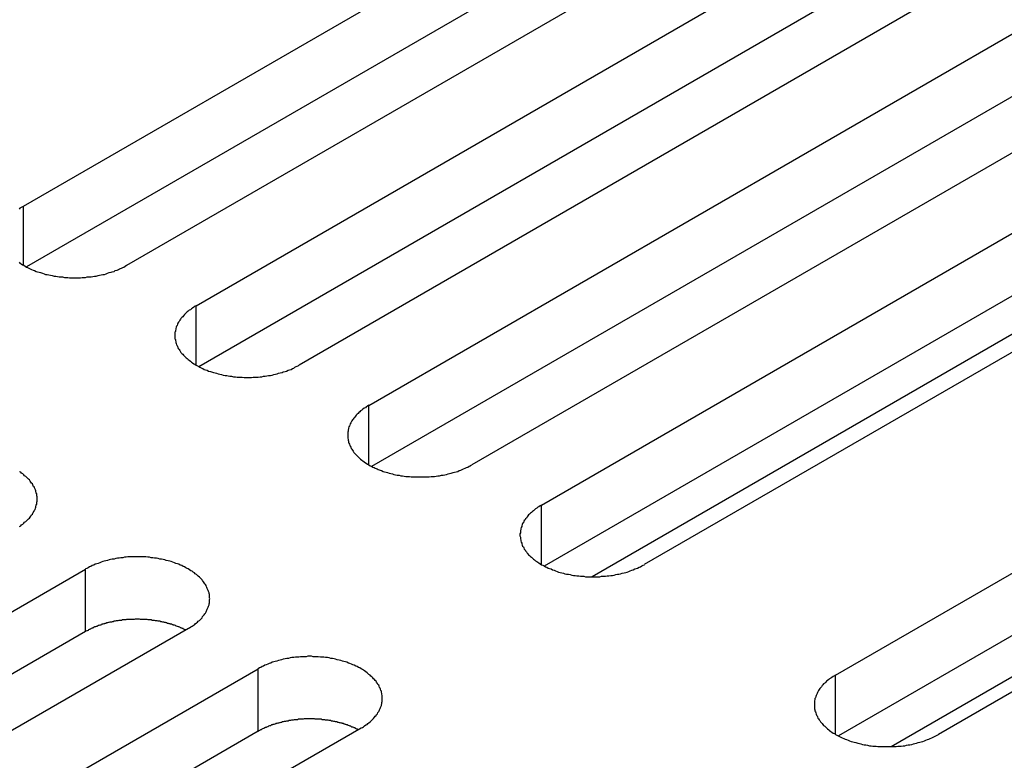
# Model space of a CAD drawing. Extents: x 0 to 2730, y 0 to 1931.
# Drawn here: x 2092 to 2115, y 1467 to 1485 of the extents above; entities that cross this region are included whole.
import ezdxf

# ---------------------------------------------------------------- set-up
doc = ezdxf.new("R2010")
doc.units = 0
doc.header["$LTSCALE"] = 6.5
doc.layers.add('VISIBLE__ISO_', color=7, linetype='CONTINUOUS')
doc.layers.add('VISIBLE_NARROW__ISO_', color=7, linetype='CONTINUOUS')

msp = doc.modelspace()

# ---------------------------------------------------------------- linework, layer by layer
at = {"layer": 'VISIBLE__ISO_'}
for p, q in [((2091.806, 1480.321), (2110.316, 1491.008)), ((2110.316, 1489.56), (2091.87, 1478.911)), ((2112.698, 1489.633), (2094.188, 1478.946)), ((2095.803, 1478.013), (2114.313, 1488.7)), ((2114.313, 1487.253), (2095.867, 1476.603)), ((2116.695, 1487.325), (2098.185, 1476.638)), ((2099.8, 1475.706), (2118.31, 1486.393)), ((2118.31, 1484.945), (2099.864, 1474.295)), ((2120.692, 1485.017), (2102.182, 1474.331)), ((2103.797, 1473.398), (2122.307, 1484.085)), ((2124.689, 1482.71), (2106.179, 1472.023)), ((2122.307, 1482.637), (2103.862, 1471.988)), ((2110.609, 1469.465), (2129.119, 1480.152)), ((2118.965, 1479.816), (2104.975, 1471.738)), ((2129.119, 1478.705), (2110.673, 1468.055)), ((2131.501, 1478.777), (2112.99, 1468.09)), ((2124.578, 1475.128), (2111.898, 1467.807)), ((2074.73, 1461.231), (2093.24, 1471.918)), ((2093.24, 1470.471), (2074.794, 1459.821)), ((2095.622, 1470.543), (2077.112, 1459.856)), ((2078.727, 1458.924), (2097.237, 1469.611)), ((2097.237, 1468.163), (2078.791, 1457.513)), ((2099.619, 1468.236), (2081.109, 1457.549))]:
    msp.add_line(p, q, dxfattribs=at)
for points in [[(2091.81, 1480.32, 0), (2091.78, 1480.3, 0), (2091.75, 1480.29, 0), (2091.72, 1480.27, 0), (2091.7, 1480.25, 0)], [(2091.7, 1479.02, 0), (2091.72, 1479, 0), (2091.75, 1478.98, 0), (2091.78, 1478.96, 0), (2091.81, 1478.95, 0), (2091.84, 1478.93, 0), (2091.87, 1478.91, 0), (2091.9, 1478.9, 0), (2091.93, 1478.88, 0), (2091.96, 1478.87, 0), (2091.99, 1478.85, 0), (2092.03, 1478.84, 0), (2092.06, 1478.83, 0), (2092.1, 1478.81, 0), (2092.13, 1478.8, 0), (2092.17, 1478.79, 0), (2092.2, 1478.78, 0), (2092.24, 1478.77, 0), (2092.28, 1478.75, 0), (2092.31, 1478.74, 0), (2092.35, 1478.74, 0), (2092.39, 1478.73, 0), (2092.43, 1478.72, 0), (2092.47, 1478.71, 0), (2092.51, 1478.7, 0), (2092.55, 1478.7, 0), (2092.59, 1478.69, 0), (2092.63, 1478.68, 0), (2092.67, 1478.68, 0), (2092.71, 1478.68, 0), (2092.75, 1478.67, 0), (2092.79, 1478.67, 0), (2092.83, 1478.67, 0), (2092.87, 1478.66, 0), (2092.91, 1478.66, 0), (2092.96, 1478.66, 0), (2093, 1478.66, 0), (2093.04, 1478.66, 0), (2093.08, 1478.66, 0), (2093.12, 1478.66, 0), (2093.16, 1478.67, 0), (2093.2, 1478.67, 0), (2093.24, 1478.67, 0), (2093.28, 1478.68, 0), (2093.33, 1478.68, 0), (2093.37, 1478.68, 0), (2093.41, 1478.69, 0), (2093.45, 1478.7, 0), (2093.49, 1478.7, 0), (2093.53, 1478.71, 0), (2093.56, 1478.72, 0), (2093.6, 1478.73, 0), (2093.64, 1478.74, 0), (2093.68, 1478.74, 0), (2093.72, 1478.75, 0), (2093.75, 1478.77, 0), (2093.79, 1478.78, 0), (2093.83, 1478.79, 0), (2093.86, 1478.8, 0), (2093.9, 1478.81, 0), (2093.93, 1478.83, 0), (2093.97, 1478.84, 0), (2094, 1478.85, 0), (2094.03, 1478.87, 0), (2094.07, 1478.88, 0), (2094.1, 1478.9, 0), (2094.13, 1478.91, 0), (2094.16, 1478.93, 0), (2094.19, 1478.95, 0)], [(2095.8, 1478.01, 0), (2095.77, 1478, 0), (2095.75, 1477.98, 0), (2095.72, 1477.96, 0), (2095.69, 1477.94, 0), (2095.67, 1477.92, 0), (2095.64, 1477.91, 0), (2095.62, 1477.89, 0), (2095.59, 1477.87, 0), (2095.57, 1477.85, 0), (2095.55, 1477.83, 0), (2095.53, 1477.81, 0), (2095.51, 1477.78, 0), (2095.49, 1477.76, 0), (2095.47, 1477.74, 0), (2095.45, 1477.72, 0), (2095.44, 1477.7, 0), (2095.42, 1477.68, 0), (2095.41, 1477.65, 0), (2095.39, 1477.63, 0), (2095.38, 1477.61, 0), (2095.37, 1477.59, 0), (2095.36, 1477.56, 0), (2095.35, 1477.54, 0), (2095.34, 1477.52, 0), (2095.33, 1477.49, 0), (2095.33, 1477.47, 0), (2095.32, 1477.44, 0), (2095.32, 1477.42, 0), (2095.31, 1477.4, 0), (2095.31, 1477.37, 0), (2095.31, 1477.35, 0), (2095.31, 1477.33, 0), (2095.31, 1477.3, 0), (2095.31, 1477.28, 0), (2095.31, 1477.25, 0), (2095.32, 1477.23, 0), (2095.32, 1477.21, 0), (2095.33, 1477.18, 0), (2095.33, 1477.16, 0), (2095.34, 1477.14, 0), (2095.35, 1477.11, 0), (2095.36, 1477.09, 0), (2095.37, 1477.07, 0), (2095.38, 1477.04, 0), (2095.39, 1477.02, 0), (2095.41, 1477, 0), (2095.42, 1476.98, 0), (2095.44, 1476.95, 0), (2095.45, 1476.93, 0), (2095.47, 1476.91, 0), (2095.49, 1476.89, 0), (2095.51, 1476.87, 0), (2095.53, 1476.85, 0), (2095.55, 1476.83, 0), (2095.57, 1476.81, 0), (2095.59, 1476.79, 0), (2095.62, 1476.77, 0), (2095.64, 1476.75, 0), (2095.67, 1476.73, 0), (2095.69, 1476.71, 0), (2095.72, 1476.69, 0), (2095.75, 1476.67, 0), (2095.77, 1476.66, 0), (2095.8, 1476.64, 0), (2095.83, 1476.62, 0), (2095.86, 1476.61, 0), (2095.89, 1476.59, 0), (2095.93, 1476.57, 0), (2095.96, 1476.56, 0), (2095.99, 1476.54, 0), (2096.02, 1476.53, 0), (2096.06, 1476.52, 0), (2096.09, 1476.5, 0), (2096.13, 1476.49, 0), (2096.16, 1476.48, 0), (2096.2, 1476.47, 0), (2096.24, 1476.46, 0), (2096.27, 1476.45, 0), (2096.31, 1476.44, 0), (2096.35, 1476.43, 0), (2096.39, 1476.42, 0), (2096.43, 1476.41, 0), (2096.47, 1476.4, 0), (2096.51, 1476.4, 0), (2096.54, 1476.39, 0), (2096.58, 1476.38, 0), (2096.62, 1476.38, 0), (2096.67, 1476.37, 0), (2096.71, 1476.37, 0), (2096.75, 1476.36, 0), (2096.79, 1476.36, 0), (2096.83, 1476.36, 0), (2096.87, 1476.36, 0), (2096.91, 1476.35, 0), (2096.95, 1476.35, 0), (2096.99, 1476.35, 0), (2097.04, 1476.35, 0), (2097.08, 1476.35, 0), (2097.12, 1476.36, 0), (2097.16, 1476.36, 0), (2097.2, 1476.36, 0), (2097.24, 1476.36, 0), (2097.28, 1476.37, 0), (2097.32, 1476.37, 0), (2097.36, 1476.38, 0), (2097.4, 1476.38, 0), (2097.44, 1476.39, 0), (2097.48, 1476.4, 0), (2097.52, 1476.4, 0), (2097.56, 1476.41, 0), (2097.6, 1476.42, 0), (2097.64, 1476.43, 0), (2097.68, 1476.44, 0), (2097.71, 1476.45, 0), (2097.75, 1476.46, 0), (2097.79, 1476.47, 0), (2097.82, 1476.48, 0), (2097.86, 1476.49, 0), (2097.89, 1476.5, 0), (2097.93, 1476.52, 0), (2097.96, 1476.53, 0), (2098, 1476.54, 0), (2098.03, 1476.56, 0), (2098.06, 1476.57, 0), (2098.09, 1476.59, 0), (2098.12, 1476.61, 0), (2098.16, 1476.62, 0), (2098.18, 1476.64, 0)], [(2099.8, 1475.71, 0), (2099.77, 1475.69, 0), (2099.74, 1475.67, 0), (2099.72, 1475.65, 0), (2099.69, 1475.64, 0), (2099.66, 1475.62, 0), (2099.64, 1475.6, 0), (2099.61, 1475.58, 0), (2099.59, 1475.56, 0), (2099.57, 1475.54, 0), (2099.55, 1475.52, 0), (2099.53, 1475.5, 0), (2099.51, 1475.48, 0), (2099.49, 1475.46, 0), (2099.47, 1475.43, 0), (2099.45, 1475.41, 0), (2099.44, 1475.39, 0), (2099.42, 1475.37, 0), (2099.41, 1475.35, 0), (2099.39, 1475.32, 0), (2099.38, 1475.3, 0), (2099.37, 1475.28, 0), (2099.36, 1475.25, 0), (2099.35, 1475.23, 0), (2099.34, 1475.21, 0), (2099.33, 1475.18, 0), (2099.33, 1475.16, 0), (2099.32, 1475.14, 0), (2099.32, 1475.11, 0), (2099.31, 1475.09, 0), (2099.31, 1475.07, 0), (2099.31, 1475.04, 0), (2099.31, 1475.02, 0), (2099.31, 1474.99, 0), (2099.31, 1474.97, 0), (2099.31, 1474.95, 0), (2099.32, 1474.92, 0), (2099.32, 1474.9, 0), (2099.33, 1474.88, 0), (2099.33, 1474.85, 0), (2099.34, 1474.83, 0), (2099.35, 1474.81, 0), (2099.36, 1474.78, 0), (2099.37, 1474.76, 0), (2099.38, 1474.74, 0), (2099.39, 1474.71, 0), (2099.41, 1474.69, 0), (2099.42, 1474.67, 0), (2099.44, 1474.65, 0), (2099.45, 1474.62, 0), (2099.47, 1474.6, 0), (2099.49, 1474.58, 0), (2099.51, 1474.56, 0), (2099.53, 1474.54, 0), (2099.55, 1474.52, 0), (2099.57, 1474.5, 0), (2099.59, 1474.48, 0), (2099.61, 1474.46, 0), (2099.64, 1474.44, 0), (2099.66, 1474.42, 0), (2099.69, 1474.4, 0), (2099.72, 1474.38, 0), (2099.74, 1474.37, 0), (2099.77, 1474.35, 0), (2099.8, 1474.33, 0), (2099.83, 1474.31, 0), (2099.86, 1474.3, 0), (2099.89, 1474.28, 0), (2099.92, 1474.27, 0), (2099.95, 1474.25, 0), (2099.99, 1474.24, 0), (2100.02, 1474.22, 0), (2100.06, 1474.21, 0), (2100.09, 1474.2, 0), (2100.13, 1474.18, 0), (2100.16, 1474.17, 0), (2100.2, 1474.16, 0), (2100.23, 1474.15, 0), (2100.27, 1474.14, 0), (2100.31, 1474.13, 0), (2100.35, 1474.12, 0), (2100.38, 1474.11, 0), (2100.42, 1474.1, 0), (2100.46, 1474.09, 0), (2100.5, 1474.09, 0), (2100.54, 1474.08, 0), (2100.58, 1474.08, 0), (2100.62, 1474.07, 0), (2100.66, 1474.06, 0), (2100.7, 1474.06, 0), (2100.74, 1474.06, 0), (2100.78, 1474.05, 0), (2100.83, 1474.05, 0), (2100.87, 1474.05, 0), (2100.91, 1474.05, 0), (2100.95, 1474.05, 0), (2100.99, 1474.05, 0), (2101.03, 1474.05, 0), (2101.07, 1474.05, 0), (2101.11, 1474.05, 0), (2101.16, 1474.05, 0), (2101.2, 1474.05, 0), (2101.24, 1474.06, 0), (2101.28, 1474.06, 0), (2101.32, 1474.06, 0), (2101.36, 1474.07, 0), (2101.4, 1474.08, 0), (2101.44, 1474.08, 0), (2101.48, 1474.09, 0), (2101.52, 1474.09, 0), (2101.56, 1474.1, 0), (2101.6, 1474.11, 0), (2101.64, 1474.12, 0), (2101.67, 1474.13, 0), (2101.71, 1474.14, 0), (2101.75, 1474.15, 0), (2101.78, 1474.16, 0), (2101.82, 1474.17, 0), (2101.86, 1474.18, 0), (2101.89, 1474.2, 0), (2101.93, 1474.21, 0), (2101.96, 1474.22, 0), (2101.99, 1474.24, 0), (2102.03, 1474.25, 0), (2102.06, 1474.27, 0), (2102.09, 1474.28, 0), (2102.12, 1474.3, 0), (2102.15, 1474.31, 0), (2102.18, 1474.33, 0)], [(2091.71, 1472.9, 0), (2091.74, 1472.92, 0), (2091.76, 1472.94, 0), (2091.79, 1472.96, 0), (2091.81, 1472.98, 0), (2091.83, 1473, 0), (2091.86, 1473.02, 0), (2091.88, 1473.04, 0), (2091.9, 1473.06, 0), (2091.92, 1473.08, 0), (2091.94, 1473.1, 0), (2091.96, 1473.12, 0), (2091.97, 1473.14, 0), (2091.99, 1473.17, 0), (2092.01, 1473.19, 0), (2092.02, 1473.21, 0), (2092.03, 1473.23, 0), (2092.05, 1473.26, 0), (2092.06, 1473.28, 0), (2092.07, 1473.3, 0), (2092.08, 1473.33, 0), (2092.09, 1473.35, 0), (2092.09, 1473.37, 0), (2092.1, 1473.4, 0), (2092.11, 1473.42, 0), (2092.11, 1473.44, 0), (2092.11, 1473.47, 0), (2092.12, 1473.49, 0), (2092.12, 1473.51, 0), (2092.12, 1473.54, 0), (2092.12, 1473.56, 0), (2092.12, 1473.59, 0), (2092.11, 1473.61, 0), (2092.11, 1473.63, 0), (2092.11, 1473.66, 0), (2092.1, 1473.68, 0), (2092.09, 1473.7, 0), (2092.09, 1473.73, 0), (2092.08, 1473.75, 0), (2092.07, 1473.77, 0), (2092.06, 1473.8, 0), (2092.05, 1473.82, 0), (2092.03, 1473.84, 0), (2092.02, 1473.87, 0), (2092.01, 1473.89, 0), (2091.99, 1473.91, 0), (2091.97, 1473.93, 0), (2091.96, 1473.95, 0), (2091.94, 1473.98, 0), (2091.92, 1474, 0), (2091.9, 1474.02, 0), (2091.88, 1474.04, 0), (2091.86, 1474.06, 0), (2091.83, 1474.08, 0), (2091.81, 1474.1, 0), (2091.79, 1474.12, 0), (2091.76, 1474.14, 0), (2091.74, 1474.16, 0), (2091.71, 1474.17, 0)], [(2103.8, 1473.4, 0), (2103.77, 1473.38, 0), (2103.74, 1473.36, 0), (2103.71, 1473.35, 0), (2103.69, 1473.33, 0), (2103.66, 1473.31, 0), (2103.64, 1473.29, 0), (2103.61, 1473.27, 0), (2103.59, 1473.25, 0), (2103.57, 1473.23, 0), (2103.54, 1473.21, 0), (2103.52, 1473.19, 0), (2103.5, 1473.17, 0), (2103.48, 1473.15, 0), (2103.47, 1473.13, 0), (2103.45, 1473.1, 0), (2103.43, 1473.08, 0), (2103.42, 1473.06, 0), (2103.4, 1473.04, 0), (2103.39, 1473.02, 0), (2103.38, 1472.99, 0), (2103.36, 1472.97, 0), (2103.35, 1472.95, 0), (2103.34, 1472.92, 0), (2103.34, 1472.9, 0), (2103.33, 1472.88, 0), (2103.32, 1472.85, 0), (2103.32, 1472.83, 0), (2103.31, 1472.81, 0), (2103.31, 1472.78, 0), (2103.31, 1472.76, 0), (2103.3, 1472.73, 0), (2103.3, 1472.71, 0), (2103.3, 1472.69, 0), (2103.31, 1472.66, 0), (2103.31, 1472.64, 0), (2103.31, 1472.62, 0), (2103.32, 1472.59, 0), (2103.32, 1472.57, 0), (2103.33, 1472.54, 0), (2103.34, 1472.52, 0), (2103.34, 1472.5, 0), (2103.35, 1472.47, 0), (2103.36, 1472.45, 0), (2103.38, 1472.43, 0), (2103.39, 1472.41, 0), (2103.4, 1472.38, 0), (2103.42, 1472.36, 0), (2103.43, 1472.34, 0), (2103.45, 1472.32, 0), (2103.47, 1472.29, 0), (2103.48, 1472.27, 0), (2103.5, 1472.25, 0), (2103.52, 1472.23, 0), (2103.54, 1472.21, 0), (2103.57, 1472.19, 0), (2103.59, 1472.17, 0), (2103.61, 1472.15, 0), (2103.64, 1472.13, 0), (2103.66, 1472.11, 0), (2103.69, 1472.09, 0), (2103.71, 1472.08, 0), (2103.74, 1472.06, 0), (2103.77, 1472.04, 0), (2103.8, 1472.02, 0), (2103.83, 1472.01, 0), (2103.86, 1471.99, 0), (2103.89, 1471.97, 0), (2103.92, 1471.96, 0), (2103.95, 1471.94, 0), (2103.98, 1471.93, 0), (2104.02, 1471.92, 0), (2104.05, 1471.9, 0), (2104.09, 1471.89, 0), (2104.12, 1471.88, 0), (2104.16, 1471.86, 0), (2104.19, 1471.85, 0), (2104.23, 1471.84, 0), (2104.27, 1471.83, 0), (2104.31, 1471.82, 0), (2104.34, 1471.81, 0), (2104.38, 1471.8, 0), (2104.42, 1471.8, 0), (2104.46, 1471.79, 0), (2104.5, 1471.78, 0), (2104.54, 1471.77, 0), (2104.58, 1471.77, 0), (2104.62, 1471.76, 0), (2104.66, 1471.76, 0), (2104.7, 1471.75, 0), (2104.74, 1471.75, 0), (2104.78, 1471.75, 0), (2104.82, 1471.74, 0), (2104.86, 1471.74, 0), (2104.91, 1471.74, 0), (2104.95, 1471.74, 0), (2104.99, 1471.74, 0), (2105.03, 1471.74, 0), (2105.07, 1471.74, 0), (2105.11, 1471.74, 0), (2105.15, 1471.74, 0), (2105.19, 1471.75, 0), (2105.24, 1471.75, 0), (2105.28, 1471.75, 0), (2105.32, 1471.76, 0), (2105.36, 1471.76, 0), (2105.4, 1471.77, 0), (2105.44, 1471.77, 0), (2105.48, 1471.78, 0), (2105.52, 1471.79, 0), (2105.56, 1471.8, 0), (2105.59, 1471.8, 0), (2105.63, 1471.81, 0), (2105.67, 1471.82, 0), (2105.71, 1471.83, 0), (2105.75, 1471.84, 0), (2105.78, 1471.85, 0), (2105.82, 1471.86, 0), (2105.85, 1471.88, 0), (2105.89, 1471.89, 0), (2105.92, 1471.9, 0), (2105.96, 1471.92, 0), (2105.99, 1471.93, 0), (2106.02, 1471.94, 0), (2106.06, 1471.96, 0), (2106.09, 1471.97, 0), (2106.12, 1471.99, 0), (2106.15, 1472.01, 0), (2106.18, 1472.02, 0)], [(2095.62, 1470.54, 0), (2095.65, 1470.56, 0), (2095.68, 1470.58, 0), (2095.71, 1470.6, 0), (2095.73, 1470.61, 0), (2095.76, 1470.63, 0), (2095.78, 1470.65, 0), (2095.81, 1470.67, 0), (2095.83, 1470.69, 0), (2095.85, 1470.71, 0), (2095.88, 1470.73, 0), (2095.9, 1470.75, 0), (2095.92, 1470.77, 0), (2095.94, 1470.79, 0), (2095.95, 1470.82, 0), (2095.97, 1470.84, 0), (2095.99, 1470.86, 0), (2096, 1470.88, 0), (2096.02, 1470.9, 0), (2096.03, 1470.93, 0), (2096.04, 1470.95, 0), (2096.05, 1470.97, 0), (2096.06, 1470.99, 0), (2096.07, 1471.02, 0), (2096.08, 1471.04, 0), (2096.09, 1471.06, 0), (2096.1, 1471.09, 0), (2096.1, 1471.11, 0), (2096.11, 1471.14, 0), (2096.11, 1471.16, 0), (2096.11, 1471.18, 0), (2096.11, 1471.21, 0), (2096.12, 1471.23, 0), (2096.11, 1471.25, 0), (2096.11, 1471.28, 0), (2096.11, 1471.3, 0), (2096.11, 1471.33, 0), (2096.1, 1471.35, 0), (2096.1, 1471.37, 0), (2096.09, 1471.4, 0), (2096.08, 1471.42, 0), (2096.07, 1471.44, 0), (2096.06, 1471.47, 0), (2096.05, 1471.49, 0), (2096.04, 1471.51, 0), (2096.03, 1471.54, 0), (2096.02, 1471.56, 0), (2096, 1471.58, 0), (2095.99, 1471.6, 0), (2095.97, 1471.62, 0), (2095.95, 1471.65, 0), (2095.94, 1471.67, 0), (2095.92, 1471.69, 0), (2095.9, 1471.71, 0), (2095.88, 1471.73, 0), (2095.85, 1471.75, 0), (2095.83, 1471.77, 0), (2095.81, 1471.79, 0), (2095.78, 1471.81, 0), (2095.76, 1471.83, 0), (2095.73, 1471.85, 0), (2095.71, 1471.87, 0), (2095.68, 1471.88, 0), (2095.65, 1471.9, 0), (2095.62, 1471.92, 0), (2095.59, 1471.93, 0), (2095.56, 1471.95, 0), (2095.53, 1471.97, 0), (2095.5, 1471.98, 0), (2095.47, 1472, 0), (2095.43, 1472.01, 0), (2095.4, 1472.03, 0), (2095.37, 1472.04, 0), (2095.33, 1472.05, 0), (2095.3, 1472.06, 0), (2095.26, 1472.08, 0), (2095.22, 1472.09, 0), (2095.19, 1472.1, 0), (2095.15, 1472.11, 0), (2095.11, 1472.12, 0), (2095.08, 1472.13, 0), (2095.04, 1472.14, 0), (2095, 1472.15, 0), (2094.96, 1472.15, 0), (2094.92, 1472.16, 0), (2094.88, 1472.17, 0), (2094.84, 1472.17, 0), (2094.8, 1472.18, 0), (2094.76, 1472.18, 0), (2094.72, 1472.19, 0), (2094.68, 1472.19, 0), (2094.64, 1472.2, 0), (2094.6, 1472.2, 0), (2094.55, 1472.2, 0), (2094.51, 1472.2, 0), (2094.47, 1472.2, 0), (2094.43, 1472.2, 0), (2094.39, 1472.2, 0), (2094.35, 1472.2, 0), (2094.31, 1472.2, 0), (2094.27, 1472.2, 0), (2094.22, 1472.2, 0), (2094.18, 1472.19, 0), (2094.14, 1472.19, 0), (2094.1, 1472.18, 0), (2094.06, 1472.18, 0), (2094.02, 1472.17, 0), (2093.98, 1472.17, 0), (2093.94, 1472.16, 0), (2093.9, 1472.15, 0), (2093.86, 1472.15, 0), (2093.82, 1472.14, 0), (2093.79, 1472.13, 0), (2093.75, 1472.12, 0), (2093.71, 1472.11, 0), (2093.67, 1472.1, 0), (2093.64, 1472.09, 0), (2093.6, 1472.08, 0), (2093.57, 1472.06, 0), (2093.53, 1472.05, 0), (2093.5, 1472.04, 0), (2093.46, 1472.03, 0), (2093.43, 1472.01, 0), (2093.39, 1472, 0), (2093.36, 1471.98, 0), (2093.33, 1471.97, 0), (2093.3, 1471.95, 0), (2093.27, 1471.93, 0), (2093.24, 1471.92, 0)], [(2095.56, 1470.51, 0), (2095.54, 1470.51, 0), (2095.53, 1470.52, 0), (2095.51, 1470.53, 0), (2095.5, 1470.54, 0), (2095.48, 1470.54, 0), (2095.47, 1470.55, 0), (2095.45, 1470.56, 0), (2095.43, 1470.56, 0), (2095.42, 1470.57, 0), (2095.4, 1470.58, 0), (2095.39, 1470.58, 0), (2095.37, 1470.59, 0), (2095.35, 1470.6, 0), (2095.34, 1470.6, 0), (2095.32, 1470.61, 0), (2095.3, 1470.62, 0), (2095.28, 1470.62, 0), (2095.27, 1470.63, 0), (2095.25, 1470.63, 0), (2095.23, 1470.64, 0), (2095.21, 1470.64, 0), (2095.2, 1470.65, 0), (2095.18, 1470.65, 0), (2095.16, 1470.66, 0), (2095.14, 1470.66, 0), (2095.12, 1470.67, 0), (2095.11, 1470.67, 0), (2095.09, 1470.68, 0), (2095.07, 1470.68, 0), (2095.05, 1470.69, 0), (2095.03, 1470.69, 0), (2095.01, 1470.7, 0), (2094.99, 1470.7, 0), (2094.98, 1470.7, 0), (2094.96, 1470.71, 0), (2094.94, 1470.71, 0), (2094.92, 1470.71, 0), (2094.9, 1470.72, 0), (2094.88, 1470.72, 0), (2094.86, 1470.72, 0), (2094.84, 1470.73, 0), (2094.82, 1470.73, 0), (2094.8, 1470.73, 0), (2094.78, 1470.73, 0), (2094.76, 1470.74, 0), (2094.74, 1470.74, 0), (2094.72, 1470.74, 0), (2094.71, 1470.74, 0), (2094.69, 1470.74, 0), (2094.67, 1470.75, 0), (2094.65, 1470.75, 0), (2094.63, 1470.75, 0), (2094.61, 1470.75, 0), (2094.59, 1470.75, 0), (2094.57, 1470.75, 0), (2094.55, 1470.75, 0), (2094.53, 1470.75, 0), (2094.51, 1470.75, 0), (2094.49, 1470.76, 0), (2094.47, 1470.76, 0), (2094.45, 1470.76, 0), (2094.43, 1470.76, 0), (2094.41, 1470.76, 0), (2094.39, 1470.76, 0), (2094.37, 1470.75, 0), (2094.35, 1470.75, 0), (2094.33, 1470.75, 0), (2094.31, 1470.75, 0), (2094.29, 1470.75, 0), (2094.27, 1470.75, 0), (2094.25, 1470.75, 0), (2094.23, 1470.75, 0), (2094.21, 1470.75, 0), (2094.19, 1470.75, 0), (2094.17, 1470.74, 0), (2094.15, 1470.74, 0), (2094.13, 1470.74, 0), (2094.11, 1470.74, 0), (2094.09, 1470.74, 0), (2094.07, 1470.73, 0), (2094.05, 1470.73, 0), (2094.03, 1470.73, 0), (2094.01, 1470.73, 0), (2093.99, 1470.72, 0), (2093.97, 1470.72, 0), (2093.95, 1470.72, 0), (2093.93, 1470.71, 0), (2093.92, 1470.71, 0), (2093.9, 1470.71, 0), (2093.88, 1470.7, 0), (2093.86, 1470.7, 0), (2093.84, 1470.69, 0), (2093.82, 1470.69, 0), (2093.8, 1470.69, 0), (2093.78, 1470.68, 0), (2093.77, 1470.68, 0), (2093.75, 1470.67, 0), (2093.73, 1470.67, 0), (2093.71, 1470.66, 0), (2093.69, 1470.66, 0), (2093.68, 1470.65, 0), (2093.66, 1470.65, 0), (2093.64, 1470.64, 0), (2093.62, 1470.64, 0), (2093.61, 1470.63, 0), (2093.59, 1470.62, 0), (2093.57, 1470.62, 0), (2093.55, 1470.61, 0), (2093.54, 1470.61, 0), (2093.52, 1470.6, 0), (2093.5, 1470.59, 0), (2093.49, 1470.59, 0), (2093.47, 1470.58, 0), (2093.45, 1470.58, 0), (2093.44, 1470.57, 0), (2093.42, 1470.56, 0), (2093.41, 1470.55, 0), (2093.39, 1470.55, 0), (2093.37, 1470.54, 0), (2093.36, 1470.53, 0), (2093.34, 1470.53, 0), (2093.33, 1470.52, 0), (2093.31, 1470.51, 0), (2093.3, 1470.5, 0), (2093.28, 1470.49, 0), (2093.27, 1470.49, 0), (2093.25, 1470.48, 0), (2093.24, 1470.47, 0)], [(2099.62, 1468.24, 0), (2099.65, 1468.25, 0), (2099.68, 1468.27, 0), (2099.7, 1468.29, 0), (2099.73, 1468.31, 0), (2099.76, 1468.32, 0), (2099.78, 1468.34, 0), (2099.8, 1468.36, 0), (2099.83, 1468.38, 0), (2099.85, 1468.4, 0), (2099.87, 1468.42, 0), (2099.89, 1468.44, 0), (2099.91, 1468.46, 0), (2099.93, 1468.49, 0), (2099.95, 1468.51, 0), (2099.97, 1468.53, 0), (2099.98, 1468.55, 0), (2100, 1468.57, 0), (2100.01, 1468.6, 0), (2100.03, 1468.62, 0), (2100.04, 1468.64, 0), (2100.05, 1468.66, 0), (2100.06, 1468.69, 0), (2100.07, 1468.71, 0), (2100.08, 1468.73, 0), (2100.09, 1468.76, 0), (2100.09, 1468.78, 0), (2100.1, 1468.8, 0), (2100.1, 1468.83, 0), (2100.11, 1468.85, 0), (2100.11, 1468.88, 0), (2100.11, 1468.9, 0), (2100.11, 1468.92, 0), (2100.11, 1468.95, 0), (2100.11, 1468.97, 0), (2100.11, 1468.99, 0), (2100.1, 1469.02, 0), (2100.1, 1469.04, 0), (2100.09, 1469.07, 0), (2100.09, 1469.09, 0), (2100.08, 1469.11, 0), (2100.07, 1469.14, 0), (2100.06, 1469.16, 0), (2100.05, 1469.18, 0), (2100.04, 1469.21, 0), (2100.03, 1469.23, 0), (2100.01, 1469.25, 0), (2100, 1469.27, 0), (2099.98, 1469.3, 0), (2099.97, 1469.32, 0), (2099.95, 1469.34, 0), (2099.93, 1469.36, 0), (2099.91, 1469.38, 0), (2099.89, 1469.4, 0), (2099.87, 1469.42, 0), (2099.85, 1469.44, 0), (2099.83, 1469.46, 0), (2099.8, 1469.48, 0), (2099.78, 1469.5, 0), (2099.76, 1469.52, 0), (2099.73, 1469.54, 0), (2099.7, 1469.56, 0), (2099.68, 1469.58, 0), (2099.65, 1469.59, 0), (2099.62, 1469.61, 0), (2099.59, 1469.63, 0), (2099.56, 1469.64, 0), (2099.53, 1469.66, 0), (2099.5, 1469.67, 0), (2099.46, 1469.69, 0), (2099.43, 1469.7, 0), (2099.4, 1469.72, 0), (2099.36, 1469.73, 0), (2099.33, 1469.74, 0), (2099.29, 1469.76, 0), (2099.26, 1469.77, 0), (2099.22, 1469.78, 0), (2099.19, 1469.79, 0), (2099.15, 1469.8, 0), (2099.11, 1469.81, 0), (2099.07, 1469.82, 0), (2099.03, 1469.83, 0), (2099, 1469.84, 0), (2098.96, 1469.85, 0), (2098.92, 1469.85, 0), (2098.88, 1469.86, 0), (2098.84, 1469.87, 0), (2098.8, 1469.87, 0), (2098.76, 1469.88, 0), (2098.72, 1469.88, 0), (2098.68, 1469.88, 0), (2098.63, 1469.89, 0), (2098.59, 1469.89, 0), (2098.55, 1469.89, 0), (2098.51, 1469.89, 0), (2098.47, 1469.9, 0), (2098.43, 1469.9, 0), (2098.39, 1469.9, 0), (2098.35, 1469.89, 0), (2098.3, 1469.89, 0), (2098.26, 1469.89, 0), (2098.22, 1469.89, 0), (2098.18, 1469.88, 0), (2098.14, 1469.88, 0), (2098.1, 1469.88, 0), (2098.06, 1469.87, 0), (2098.02, 1469.87, 0), (2097.98, 1469.86, 0), (2097.94, 1469.85, 0), (2097.9, 1469.85, 0), (2097.86, 1469.84, 0), (2097.82, 1469.83, 0), (2097.78, 1469.82, 0), (2097.75, 1469.81, 0), (2097.71, 1469.8, 0), (2097.67, 1469.79, 0), (2097.63, 1469.78, 0), (2097.6, 1469.77, 0), (2097.56, 1469.76, 0), (2097.53, 1469.74, 0), (2097.49, 1469.73, 0), (2097.46, 1469.72, 0), (2097.42, 1469.7, 0), (2097.39, 1469.69, 0), (2097.36, 1469.67, 0), (2097.33, 1469.66, 0), (2097.3, 1469.64, 0), (2097.27, 1469.63, 0), (2097.24, 1469.61, 0)], [(2110.61, 1469.47, 0), (2110.58, 1469.45, 0), (2110.55, 1469.43, 0), (2110.52, 1469.41, 0), (2110.5, 1469.39, 0), (2110.47, 1469.38, 0), (2110.45, 1469.36, 0), (2110.42, 1469.34, 0), (2110.4, 1469.32, 0), (2110.38, 1469.3, 0), (2110.36, 1469.28, 0), (2110.33, 1469.26, 0), (2110.31, 1469.24, 0), (2110.3, 1469.22, 0), (2110.28, 1469.19, 0), (2110.26, 1469.17, 0), (2110.24, 1469.15, 0), (2110.23, 1469.13, 0), (2110.21, 1469.11, 0), (2110.2, 1469.08, 0), (2110.19, 1469.06, 0), (2110.18, 1469.04, 0), (2110.17, 1469.01, 0), (2110.16, 1468.99, 0), (2110.15, 1468.97, 0), (2110.14, 1468.94, 0), (2110.13, 1468.92, 0), (2110.13, 1468.9, 0), (2110.12, 1468.87, 0), (2110.12, 1468.85, 0), (2110.12, 1468.83, 0), (2110.12, 1468.8, 0), (2110.12, 1468.78, 0), (2110.12, 1468.75, 0), (2110.12, 1468.73, 0), (2110.12, 1468.71, 0), (2110.12, 1468.68, 0), (2110.13, 1468.66, 0), (2110.13, 1468.64, 0), (2110.14, 1468.61, 0), (2110.15, 1468.59, 0), (2110.16, 1468.56, 0), (2110.17, 1468.54, 0), (2110.18, 1468.52, 0), (2110.19, 1468.5, 0), (2110.2, 1468.47, 0), (2110.21, 1468.45, 0), (2110.23, 1468.43, 0), (2110.24, 1468.41, 0), (2110.26, 1468.38, 0), (2110.28, 1468.36, 0), (2110.3, 1468.34, 0), (2110.31, 1468.32, 0), (2110.33, 1468.3, 0), (2110.36, 1468.28, 0), (2110.38, 1468.26, 0), (2110.4, 1468.24, 0), (2110.42, 1468.22, 0), (2110.45, 1468.2, 0), (2110.47, 1468.18, 0), (2110.5, 1468.16, 0), (2110.52, 1468.14, 0), (2110.55, 1468.12, 0), (2110.58, 1468.11, 0), (2110.61, 1468.09, 0), (2110.64, 1468.07, 0), (2110.67, 1468.06, 0), (2110.7, 1468.04, 0), (2110.73, 1468.03, 0), (2110.76, 1468.01, 0), (2110.8, 1468, 0), (2110.83, 1467.98, 0), (2110.86, 1467.97, 0), (2110.9, 1467.96, 0), (2110.93, 1467.94, 0), (2110.97, 1467.93, 0), (2111.01, 1467.92, 0), (2111.04, 1467.91, 0), (2111.08, 1467.9, 0), (2111.12, 1467.89, 0), (2111.16, 1467.88, 0), (2111.19, 1467.87, 0), (2111.23, 1467.86, 0), (2111.27, 1467.85, 0), (2111.31, 1467.85, 0), (2111.35, 1467.84, 0), (2111.39, 1467.83, 0), (2111.43, 1467.83, 0), (2111.47, 1467.82, 0), (2111.51, 1467.82, 0), (2111.55, 1467.82, 0), (2111.59, 1467.81, 0), (2111.63, 1467.81, 0), (2111.68, 1467.81, 0), (2111.72, 1467.81, 0), (2111.76, 1467.81, 0), (2111.8, 1467.81, 0), (2111.84, 1467.81, 0), (2111.88, 1467.81, 0), (2111.92, 1467.81, 0), (2111.96, 1467.81, 0), (2112.01, 1467.81, 0), (2112.05, 1467.82, 0), (2112.09, 1467.82, 0), (2112.13, 1467.82, 0), (2112.17, 1467.83, 0), (2112.21, 1467.83, 0), (2112.25, 1467.84, 0), (2112.29, 1467.85, 0), (2112.33, 1467.85, 0), (2112.37, 1467.86, 0), (2112.41, 1467.87, 0), (2112.44, 1467.88, 0), (2112.48, 1467.89, 0), (2112.52, 1467.9, 0), (2112.56, 1467.91, 0), (2112.59, 1467.92, 0), (2112.63, 1467.93, 0), (2112.67, 1467.94, 0), (2112.7, 1467.96, 0), (2112.74, 1467.97, 0), (2112.77, 1467.98, 0), (2112.8, 1468, 0), (2112.84, 1468.01, 0), (2112.87, 1468.03, 0), (2112.9, 1468.04, 0), (2112.93, 1468.06, 0), (2112.96, 1468.07, 0), (2112.99, 1468.09, 0)], [(2099.55, 1468.2, 0), (2099.54, 1468.21, 0), (2099.52, 1468.21, 0), (2099.51, 1468.22, 0), (2099.49, 1468.23, 0), (2099.48, 1468.24, 0), (2099.46, 1468.24, 0), (2099.45, 1468.25, 0), (2099.43, 1468.26, 0), (2099.41, 1468.26, 0), (2099.4, 1468.27, 0), (2099.38, 1468.28, 0), (2099.37, 1468.28, 0), (2099.35, 1468.29, 0), (2099.33, 1468.3, 0), (2099.32, 1468.3, 0), (2099.3, 1468.31, 0), (2099.28, 1468.31, 0), (2099.26, 1468.32, 0), (2099.25, 1468.33, 0), (2099.23, 1468.33, 0), (2099.21, 1468.34, 0), (2099.19, 1468.34, 0), (2099.18, 1468.35, 0), (2099.16, 1468.35, 0), (2099.14, 1468.36, 0), (2099.12, 1468.36, 0), (2099.1, 1468.37, 0), (2099.08, 1468.37, 0), (2099.07, 1468.38, 0), (2099.05, 1468.38, 0), (2099.03, 1468.38, 0), (2099.01, 1468.39, 0), (2098.99, 1468.39, 0), (2098.97, 1468.4, 0), (2098.95, 1468.4, 0), (2098.93, 1468.4, 0), (2098.92, 1468.41, 0), (2098.9, 1468.41, 0), (2098.88, 1468.41, 0), (2098.86, 1468.42, 0), (2098.84, 1468.42, 0), (2098.82, 1468.42, 0), (2098.8, 1468.42, 0), (2098.78, 1468.43, 0), (2098.76, 1468.43, 0), (2098.74, 1468.43, 0), (2098.72, 1468.43, 0), (2098.7, 1468.44, 0), (2098.68, 1468.44, 0), (2098.66, 1468.44, 0), (2098.64, 1468.44, 0), (2098.62, 1468.44, 0), (2098.6, 1468.44, 0), (2098.58, 1468.44, 0), (2098.56, 1468.44, 0), (2098.54, 1468.45, 0), (2098.52, 1468.45, 0), (2098.5, 1468.45, 0), (2098.48, 1468.45, 0), (2098.46, 1468.45, 0), (2098.44, 1468.45, 0), (2098.42, 1468.45, 0), (2098.4, 1468.45, 0), (2098.38, 1468.45, 0), (2098.36, 1468.45, 0), (2098.34, 1468.45, 0), (2098.32, 1468.45, 0), (2098.3, 1468.45, 0), (2098.28, 1468.44, 0), (2098.26, 1468.44, 0), (2098.24, 1468.44, 0), (2098.22, 1468.44, 0), (2098.2, 1468.44, 0), (2098.18, 1468.44, 0), (2098.17, 1468.44, 0), (2098.15, 1468.43, 0), (2098.13, 1468.43, 0), (2098.11, 1468.43, 0), (2098.09, 1468.43, 0), (2098.07, 1468.43, 0), (2098.05, 1468.42, 0), (2098.03, 1468.42, 0), (2098.01, 1468.42, 0), (2097.99, 1468.41, 0), (2097.97, 1468.41, 0), (2097.95, 1468.41, 0), (2097.93, 1468.4, 0), (2097.91, 1468.4, 0), (2097.89, 1468.4, 0), (2097.87, 1468.39, 0), (2097.86, 1468.39, 0), (2097.84, 1468.39, 0), (2097.82, 1468.38, 0), (2097.8, 1468.38, 0), (2097.78, 1468.37, 0), (2097.76, 1468.37, 0), (2097.74, 1468.36, 0), (2097.73, 1468.36, 0), (2097.71, 1468.35, 0), (2097.69, 1468.35, 0), (2097.67, 1468.34, 0), (2097.65, 1468.34, 0), (2097.64, 1468.33, 0), (2097.62, 1468.33, 0), (2097.6, 1468.32, 0), (2097.58, 1468.32, 0), (2097.57, 1468.31, 0), (2097.55, 1468.31, 0), (2097.53, 1468.3, 0), (2097.52, 1468.29, 0), (2097.5, 1468.29, 0), (2097.48, 1468.28, 0), (2097.47, 1468.27, 0), (2097.45, 1468.27, 0), (2097.43, 1468.26, 0), (2097.42, 1468.25, 0), (2097.4, 1468.25, 0), (2097.39, 1468.24, 0), (2097.37, 1468.23, 0), (2097.36, 1468.23, 0), (2097.34, 1468.22, 0), (2097.32, 1468.21, 0), (2097.31, 1468.2, 0), (2097.29, 1468.2, 0), (2097.28, 1468.19, 0), (2097.27, 1468.18, 0), (2097.25, 1468.17, 0), (2097.24, 1468.16, 0)]]:
    msp.add_polyline3d(points, dxfattribs=at)
at = {"layer": 'VISIBLE_NARROW__ISO_'}
for p, q in [((2091.806, 1478.946), (2091.806, 1480.321)), ((2095.803, 1476.638), (2095.803, 1478.013)), ((2099.8, 1474.331), (2099.8, 1475.706)), ((2103.797, 1472.023), (2103.797, 1473.398)), ((2093.24, 1470.471), (2093.24, 1471.918)), ((2097.237, 1468.163), (2097.237, 1469.611)), ((2110.609, 1468.09), (2110.609, 1469.465))]:
    msp.add_line(p, q, dxfattribs=at)

doc.saveas('drawing.dxf')
